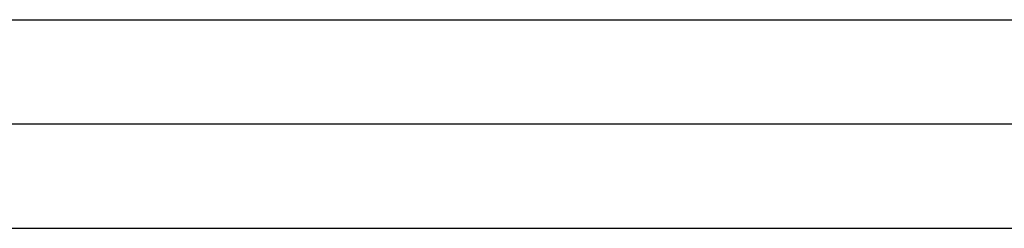
# Model space of a CAD drawing. Extents: x -2675 to 2800, y -2675 to 2675.
# Drawn here: x -659 to -589, y -827 to -812 of the extents above; entities that cross this region are included whole.
import ezdxf

# ---------------------------------------------------------------- set-up
doc = ezdxf.new("R2010")
doc.units = 0

msp = doc.modelspace()

# ---------------------------------------------------------------- linework, layer by layer
at = {"color": 1}
for p, q in [((-779.495195, -812.355438, 458.434758), (786.095726, -812.355438, 2042.164533)), ((-779.495195, -812.355438, 5237.134369), (786.095726, -812.355438, 6820.864144)), ((-773.484788, -812.355438, 452.42435), (792.106133, -812.355438, 2036.154125)), ((-773.484788, -812.355438, 5231.123961), (792.106133, -812.355438, 6814.853736)), ((-782.500399, -819.716654, 461.439962), (783.090522, -819.716654, 2045.169737)), ((-782.500399, -819.716654, 5240.139572), (783.090522, -819.716654, 6823.869347)), ((-770.479584, -819.716654, 449.419146), (795.111337, -819.716654, 2033.148921)), ((-770.479584, -819.716654, 5228.118757), (795.111337, -819.716654, 6811.848532)), ((-779.495195, -827.07787, 458.434758), (786.095726, -827.07787, 2042.164533)), ((-779.495195, -827.07787, 5237.134369), (786.095726, -827.07787, 6820.864144)), ((-773.484788, -827.07787, 452.42435), (792.106133, -827.07787, 2036.154125)), ((-773.484788, -827.07787, 5231.123961), (792.106133, -827.07787, 6814.853736))]:
    msp.add_line(p, q, dxfattribs=at)

doc.saveas('drawing.dxf')
